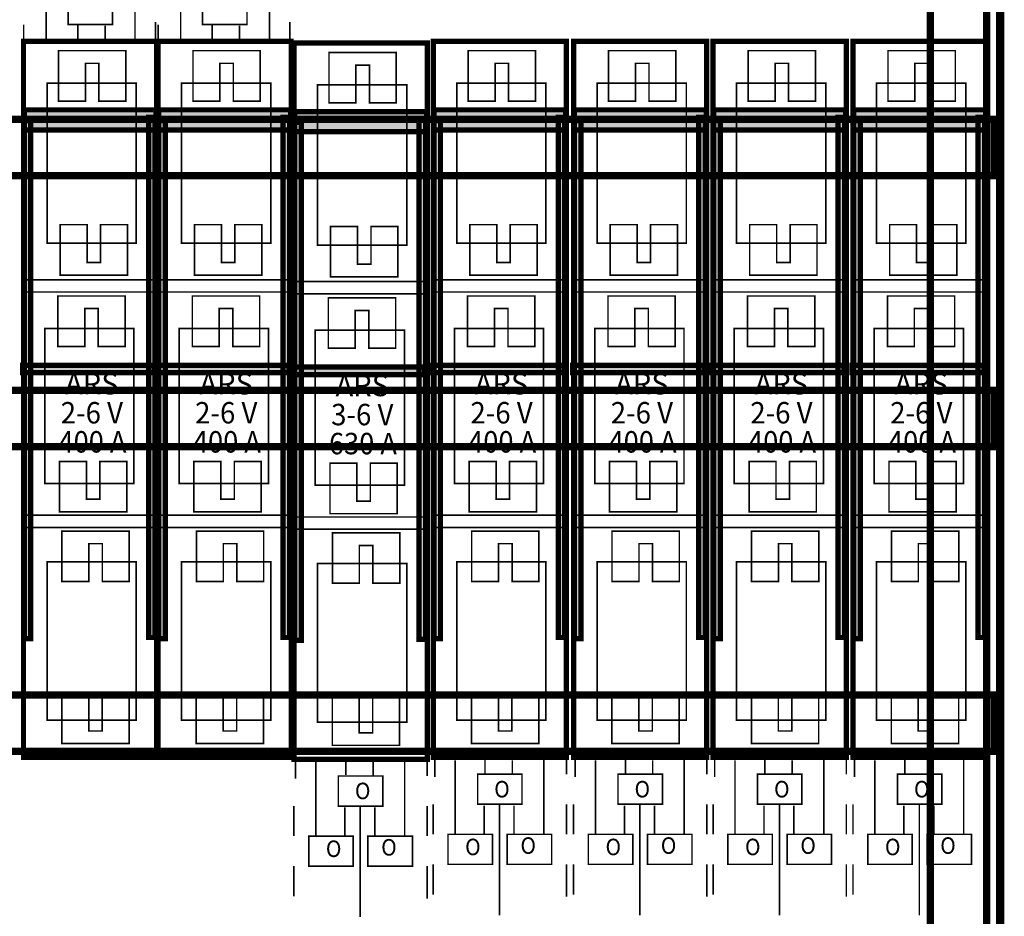
# Model space of a CAD drawing. Units: millimetres. Extents: x 1718.9 to 1729, y 1206.3 to 1220.5.
# Drawn here: x 1723 to 1724.8, y 1214.9 to 1216.6 of the extents above; entities that cross this region are included whole.
import ezdxf
from ezdxf.enums import TextEntityAlignment as Align

# ---------------------------------------------------------------- set-up
doc = ezdxf.new("R2010")
doc.units = ezdxf.units.MM
doc.layers.add('WARSTWA_1', color=7, linetype='Continuous')
doc.styles.add('SN1', font='Arial CE', dxfattribs={"width": 4e-06})

msp = doc.modelspace()

# ---------------------------------------------------------------- linework, layer by layer
at = {"layer": 'WARSTWA_1', "linetype": 'Continuous'}
for points, const_width in [([(1722.1443, 1217.2704), (1724.8119, 1217.2704), (1724.8119, 1214.5334), (1722.1443, 1214.5334), (1722.1443, 1217.2704)], 0.0158), ([(1724.6801, 1214.6093), (1724.6801, 1217.1358), (1724.7863, 1217.1358), (1724.7863, 1214.6093), (1724.6801, 1214.6093)], 0.0138), ([(1723.0134, 1216.5545), (1723.0134, 1216.6989)], 0.003), ([(1723.1807, 1216.5578), (1723.1807, 1216.6973)], 0.003), ([(1723.2668, 1216.5545), (1723.2668, 1216.6989)], 0.003), ([(1723.4342, 1216.5578), (1723.4342, 1216.6973)], 0.003), ([(1723.1383, 1216.5843), (1723.0546, 1216.5843), (1723.0546, 1216.6409), (1723.1383, 1216.6409), (1723.1383, 1216.5843)], 0.003), ([(1723.3918, 1216.5843), (1723.3081, 1216.5843), (1723.3081, 1216.6409), (1723.3918, 1216.6409), (1723.3918, 1216.5843)], 0.003), ([(1722.9708, 1216.556), (1722.9708, 1216.5843)], 0.003), ([(1723.0729, 1216.5578), (1723.0729, 1216.5841)], 0.003), ([(1723.1244, 1216.5545), (1723.1244, 1216.5824)], 0.003), ([(1723.2191, 1216.5526), (1723.2191, 1216.5892)], 0.003), ([(1723.2243, 1216.556), (1723.2243, 1216.5843)], 0.003), ([(1723.3264, 1216.5578), (1723.3264, 1216.5841)], 0.003), ([(1723.3778, 1216.5545), (1723.3778, 1216.5824)], 0.003), ([(1723.4726, 1216.5526), (1723.4726, 1216.5892)], 0.003), ([(1722.9704, 1216.553), (1723.2217, 1216.553), (1723.2217, 1215.2028), (1722.9704, 1215.2028), (1722.9704, 1216.553)], 0.01), ([(1723.2239, 1216.553), (1723.4751, 1216.553), (1723.4751, 1215.2028), (1723.2239, 1215.2028), (1723.2239, 1216.553)], 0.01), ([(1723.4803, 1216.5497), (1723.7316, 1216.5497), (1723.7316, 1215.1995), (1723.4803, 1215.1995), (1723.4803, 1216.5497)], 0.01), ([(1723.7429, 1216.553), (1723.9942, 1216.553), (1723.9942, 1215.2028), (1723.7429, 1215.2028), (1723.7429, 1216.553)], 0.01), ([(1724.0076, 1216.553), (1724.2588, 1216.553), (1724.2588, 1215.2028), (1724.0076, 1215.2028), (1724.0076, 1216.553)], 0.01), ([(1724.2706, 1216.553), (1724.5219, 1216.553), (1724.5219, 1215.2028), (1724.2706, 1215.2028), (1724.2706, 1216.553)], 0.01), ([(1724.5344, 1216.553), (1724.7857, 1216.553), (1724.7857, 1215.2028), (1724.5344, 1215.2028), (1724.5344, 1216.553)], 0.01), ([(1723.1634, 1216.44), (1723.1634, 1216.5351), (1723.0365, 1216.5351), (1723.0365, 1216.44), (1723.0873, 1216.44), (1723.0873, 1216.5113), (1723.1126, 1216.5113), (1723.1126, 1216.44), (1723.1634, 1216.44)], 0.003), ([(1723.4169, 1216.44), (1723.4169, 1216.5351), (1723.29, 1216.5351), (1723.29, 1216.44), (1723.3407, 1216.44), (1723.3407, 1216.5113), (1723.3661, 1216.5113), (1723.3661, 1216.44), (1723.4169, 1216.44)], 0.003), ([(1723.6733, 1216.4367), (1723.6733, 1216.5318), (1723.5464, 1216.5318), (1723.5464, 1216.4367), (1723.5972, 1216.4367), (1723.5972, 1216.508), (1723.6226, 1216.508), (1723.6226, 1216.4367), (1723.6733, 1216.4367)], 0.003), ([(1723.9359, 1216.44), (1723.9359, 1216.5351), (1723.809, 1216.5351), (1723.809, 1216.44), (1723.8598, 1216.44), (1723.8598, 1216.5113), (1723.8851, 1216.5113), (1723.8851, 1216.44), (1723.9359, 1216.44)], 0.003), ([(1724.2006, 1216.44), (1724.2006, 1216.5351), (1724.0737, 1216.5351), (1724.0737, 1216.44), (1724.1244, 1216.44), (1724.1244, 1216.5113), (1724.1498, 1216.5113), (1724.1498, 1216.44), (1724.2006, 1216.44)], 0.003), ([(1724.4636, 1216.44), (1724.4636, 1216.5351), (1724.3367, 1216.5351), (1724.3367, 1216.44), (1724.3875, 1216.44), (1724.3875, 1216.5113), (1724.4129, 1216.5113), (1724.4129, 1216.44), (1724.4636, 1216.44)], 0.003), ([(1724.7274, 1216.44), (1724.7274, 1216.5351), (1724.6005, 1216.5351), (1724.6005, 1216.44), (1724.6513, 1216.44), (1724.6513, 1216.5113), (1724.6767, 1216.5113), (1724.6767, 1216.44), (1724.7274, 1216.44)], 0.003), ([(1723.0149, 1216.4738), (1723.183, 1216.4738), (1723.183, 1216.172), (1723.0149, 1216.172), (1723.0149, 1216.4738)], 0.00311), ([(1723.2683, 1216.4738), (1723.4365, 1216.4738), (1723.4365, 1216.172), (1723.2683, 1216.172), (1723.2683, 1216.4738)], 0.00311), ([(1723.5248, 1216.4705), (1723.693, 1216.4705), (1723.693, 1216.1687), (1723.5248, 1216.1687), (1723.5248, 1216.4705)], 0.00311), ([(1723.7874, 1216.4738), (1723.9555, 1216.4738), (1723.9555, 1216.172), (1723.7874, 1216.172), (1723.7874, 1216.4738)], 0.00311), ([(1724.052, 1216.4738), (1724.2202, 1216.4738), (1724.2202, 1216.172), (1724.052, 1216.172), (1724.052, 1216.4738)], 0.00311), ([(1724.3151, 1216.4738), (1724.4832, 1216.4738), (1724.4832, 1216.172), (1724.3151, 1216.172), (1724.3151, 1216.4738)], 0.00311), ([(1724.5789, 1216.4738), (1724.7471, 1216.4738), (1724.7471, 1216.172), (1724.5789, 1216.172), (1724.5789, 1216.4738)], 0.00311), ([(1722.9718, 1216.4236), (1723.2204, 1216.4236), (1723.2204, 1216.3858), (1722.9718, 1216.3858), (1722.9718, 1216.4236)], 0.01), ([(1723.2253, 1216.4236), (1723.4739, 1216.4236), (1723.4739, 1216.3858), (1723.2253, 1216.3858), (1723.2253, 1216.4236)], 0.01), ([(1723.7443, 1216.4236), (1723.9929, 1216.4236), (1723.9929, 1216.3858), (1723.7443, 1216.3858), (1723.7443, 1216.4236)], 0.01), ([(1724.009, 1216.4236), (1724.2576, 1216.4236), (1724.2576, 1216.3858), (1724.009, 1216.3858), (1724.009, 1216.4236)], 0.01), ([(1724.272, 1216.4236), (1724.5206, 1216.4236), (1724.5206, 1216.3858), (1724.272, 1216.3858), (1724.272, 1216.4236)], 0.01), ([(1724.5359, 1216.4236), (1724.7844, 1216.4236), (1724.7844, 1216.3858), (1724.5359, 1216.3858), (1724.5359, 1216.4236)], 0.01), ([(1722.1443, 1216.4056), (1724.801, 1216.4056), (1724.801, 1216.2995), (1722.1443, 1216.2995), (1722.1443, 1216.4056)], 0.0138), ([(1723.2062, 1216.4096), (1723.2185, 1216.4096), (1723.2185, 1215.429), (1723.2062, 1215.429), (1723.2062, 1216.4096)], 0.01), ([(1723.4596, 1216.4096), (1723.472, 1216.4096), (1723.472, 1215.429), (1723.4596, 1215.429), (1723.4596, 1216.4096)], 0.01), ([(1723.4818, 1216.4203), (1723.7303, 1216.4203), (1723.7303, 1216.3825), (1723.4818, 1216.3825), (1723.4818, 1216.4203)], 0.01), ([(1723.7161, 1216.4063), (1723.7285, 1216.4063), (1723.7285, 1215.4257), (1723.7161, 1215.4257), (1723.7161, 1216.4063)], 0.01), ([(1723.9787, 1216.4096), (1723.991, 1216.4096), (1723.991, 1215.429), (1723.9787, 1215.429), (1723.9787, 1216.4096)], 0.01), ([(1724.2433, 1216.4096), (1724.2557, 1216.4096), (1724.2557, 1215.429), (1724.2433, 1215.429), (1724.2433, 1216.4096)], 0.01), ([(1724.5064, 1216.4096), (1724.5187, 1216.4096), (1724.5187, 1215.429), (1724.5064, 1215.429), (1724.5064, 1216.4096)], 0.01), ([(1724.7702, 1216.4096), (1724.7826, 1216.4096), (1724.7826, 1215.429), (1724.7702, 1215.429), (1724.7702, 1216.4096)], 0.01), ([(1722.9718, 1216.4032), (1722.9842, 1216.4032), (1722.9842, 1215.427), (1722.9718, 1215.427), (1722.9718, 1216.4032)], 0.01), ([(1723.2253, 1216.4032), (1723.2377, 1216.4032), (1723.2377, 1215.427), (1723.2253, 1215.427), (1723.2253, 1216.4032)], 0.01), ([(1723.4818, 1216.3999), (1723.4941, 1216.3999), (1723.4941, 1215.4237), (1723.4818, 1215.4237), (1723.4818, 1216.3999)], 0.01), ([(1723.7443, 1216.4032), (1723.7567, 1216.4032), (1723.7567, 1215.427), (1723.7443, 1215.427), (1723.7443, 1216.4032)], 0.01), ([(1724.009, 1216.4032), (1724.0214, 1216.4032), (1724.0214, 1215.427), (1724.009, 1215.427), (1724.009, 1216.4032)], 0.01), ([(1724.272, 1216.4032), (1724.2844, 1216.4032), (1724.2844, 1215.427), (1724.272, 1215.427), (1724.272, 1216.4032)], 0.01), ([(1724.5359, 1216.4032), (1724.5482, 1216.4032), (1724.5482, 1215.427), (1724.5359, 1215.427), (1724.5359, 1216.4032)], 0.01), ([(1723.0395, 1216.2071), (1723.0395, 1216.112), (1723.1664, 1216.112), (1723.1664, 1216.2071), (1723.1157, 1216.2071), (1723.1157, 1216.1358), (1723.0903, 1216.1358), (1723.0903, 1216.2071), (1723.0395, 1216.2071)], 0.003), ([(1723.293, 1216.2071), (1723.293, 1216.112), (1723.4199, 1216.112), (1723.4199, 1216.2071), (1723.3691, 1216.2071), (1723.3691, 1216.1358), (1723.3438, 1216.1358), (1723.3438, 1216.2071), (1723.293, 1216.2071)], 0.003), ([(1723.812, 1216.2071), (1723.812, 1216.112), (1723.9389, 1216.112), (1723.9389, 1216.2071), (1723.8882, 1216.2071), (1723.8882, 1216.1358), (1723.8628, 1216.1358), (1723.8628, 1216.2071), (1723.812, 1216.2071)], 0.003), ([(1724.0767, 1216.2071), (1724.0767, 1216.112), (1724.2036, 1216.112), (1724.2036, 1216.2071), (1724.1528, 1216.2071), (1724.1528, 1216.1358), (1724.1275, 1216.1358), (1724.1275, 1216.2071), (1724.0767, 1216.2071)], 0.003), ([(1724.3397, 1216.2071), (1724.3397, 1216.112), (1724.4666, 1216.112), (1724.4666, 1216.2071), (1724.4159, 1216.2071), (1724.4159, 1216.1358), (1724.3905, 1216.1358), (1724.3905, 1216.2071), (1724.3397, 1216.2071)], 0.003), ([(1724.6036, 1216.2071), (1724.6036, 1216.112), (1724.7304, 1216.112), (1724.7304, 1216.2071), (1724.6797, 1216.2071), (1724.6797, 1216.1358), (1724.6543, 1216.1358), (1724.6543, 1216.2071), (1724.6036, 1216.2071)], 0.003), ([(1723.5495, 1216.2038), (1723.5495, 1216.1087), (1723.6764, 1216.1087), (1723.6764, 1216.2038), (1723.6256, 1216.2038), (1723.6256, 1216.1325), (1723.6002, 1216.1325), (1723.6002, 1216.2038), (1723.5495, 1216.2038)], 0.003), ([(1722.9727, 1216.1032), (1723.2203, 1216.1032)], 0.003), ([(1723.2262, 1216.1032), (1723.4738, 1216.1032)], 0.003), ([(1723.4827, 1216.0999), (1723.7303, 1216.0999)], 0.003), ([(1723.7452, 1216.1032), (1723.9928, 1216.1032)], 0.003), ([(1724.0099, 1216.1032), (1724.2575, 1216.1032)], 0.003), ([(1724.2729, 1216.1032), (1724.5205, 1216.1032)], 0.003), ([(1724.5368, 1216.1032), (1724.7844, 1216.1032)], 0.003), ([(1722.9736, 1216.0803), (1723.2186, 1216.0803)], 0.003), ([(1723.2271, 1216.0803), (1723.4721, 1216.0803)], 0.003), ([(1723.4835, 1216.077), (1723.7285, 1216.077)], 0.003), ([(1723.7461, 1216.0803), (1723.9911, 1216.0803)], 0.003), ([(1724.0108, 1216.0803), (1724.2558, 1216.0803)], 0.003), ([(1724.2738, 1216.0803), (1724.5188, 1216.0803)], 0.003), ([(1724.5376, 1216.0803), (1724.7826, 1216.0803)], 0.003), ([(1723.1622, 1215.9776), (1723.1622, 1216.0727), (1723.0353, 1216.0727), (1723.0353, 1215.9776), (1723.0861, 1215.9776), (1723.0861, 1216.0489), (1723.1114, 1216.0489), (1723.1114, 1215.9776), (1723.1622, 1215.9776)], 0.003), ([(1723.4157, 1215.9776), (1723.4157, 1216.0727), (1723.2888, 1216.0727), (1723.2888, 1215.9776), (1723.3395, 1215.9776), (1723.3395, 1216.0489), (1723.3649, 1216.0489), (1723.3649, 1215.9776), (1723.4157, 1215.9776)], 0.003), ([(1723.6721, 1215.9743), (1723.6721, 1216.0694), (1723.5452, 1216.0694), (1723.5452, 1215.9743), (1723.596, 1215.9743), (1723.596, 1216.0456), (1723.6214, 1216.0456), (1723.6214, 1215.9743), (1723.6721, 1215.9743)], 0.003), ([(1723.9347, 1215.9776), (1723.9347, 1216.0727), (1723.8078, 1216.0727), (1723.8078, 1215.9776), (1723.8586, 1215.9776), (1723.8586, 1216.0489), (1723.8839, 1216.0489), (1723.8839, 1215.9776), (1723.9347, 1215.9776)], 0.003), ([(1724.1994, 1215.9776), (1724.1994, 1216.0727), (1724.0725, 1216.0727), (1724.0725, 1215.9776), (1724.1232, 1215.9776), (1724.1232, 1216.0489), (1724.1486, 1216.0489), (1724.1486, 1215.9776), (1724.1994, 1215.9776)], 0.003), ([(1724.4624, 1215.9776), (1724.4624, 1216.0727), (1724.3355, 1216.0727), (1724.3355, 1215.9776), (1724.3863, 1215.9776), (1724.3863, 1216.0489), (1724.4116, 1216.0489), (1724.4116, 1215.9776), (1724.4624, 1215.9776)], 0.003), ([(1724.7262, 1215.9776), (1724.7262, 1216.0727), (1724.5993, 1216.0727), (1724.5993, 1215.9776), (1724.6501, 1215.9776), (1724.6501, 1216.0489), (1724.6755, 1216.0489), (1724.6755, 1215.9776), (1724.7262, 1215.9776)], 0.003), ([(1723.0105, 1216.0114), (1723.1786, 1216.0114), (1723.1786, 1215.7192), (1723.0105, 1215.7192), (1723.0105, 1216.0114)], 0.00311), ([(1723.2639, 1216.0114), (1723.4321, 1216.0114), (1723.4321, 1215.7192), (1723.2639, 1215.7192), (1723.2639, 1216.0114)], 0.00311), ([(1723.5204, 1216.0081), (1723.6886, 1216.0081), (1723.6886, 1215.7159), (1723.5204, 1215.7159), (1723.5204, 1216.0081)], 0.00311), ([(1723.783, 1216.0114), (1723.9511, 1216.0114), (1723.9511, 1215.7192), (1723.783, 1215.7192), (1723.783, 1216.0114)], 0.00311), ([(1724.0476, 1216.0114), (1724.2158, 1216.0114), (1724.2158, 1215.7192), (1724.0476, 1215.7192), (1724.0476, 1216.0114)], 0.00311), ([(1724.3107, 1216.0114), (1724.4788, 1216.0114), (1724.4788, 1215.7192), (1724.3107, 1215.7192), (1724.3107, 1216.0114)], 0.00311), ([(1724.5745, 1216.0114), (1724.7426, 1216.0114), (1724.7426, 1215.7192), (1724.5745, 1215.7192), (1724.5745, 1216.0114)], 0.00311), ([(1722.9686, 1215.942), (1723.2172, 1215.942), (1723.2172, 1215.9279), (1722.9686, 1215.9279), (1722.9686, 1215.942)], 0.01), ([(1723.2221, 1215.942), (1723.4707, 1215.942), (1723.4707, 1215.9279), (1723.2221, 1215.9279), (1723.2221, 1215.942)], 0.01), ([(1723.7411, 1215.942), (1723.9897, 1215.942), (1723.9897, 1215.9279), (1723.7411, 1215.9279), (1723.7411, 1215.942)], 0.01), ([(1724.0058, 1215.942), (1724.2544, 1215.942), (1724.2544, 1215.9279), (1724.0058, 1215.9279), (1724.0058, 1215.942)], 0.01), ([(1724.2688, 1215.942), (1724.5174, 1215.942), (1724.5174, 1215.9279), (1724.2688, 1215.9279), (1724.2688, 1215.942)], 0.01), ([(1724.5326, 1215.942), (1724.7812, 1215.942), (1724.7812, 1215.9279), (1724.5326, 1215.9279), (1724.5326, 1215.942)], 0.01), ([(1723.4786, 1215.9386), (1723.7271, 1215.9386), (1723.7271, 1215.9246), (1723.4786, 1215.9246), (1723.4786, 1215.9386)], 0.01), ([(1722.1443, 1215.8951), (1724.801, 1215.8951), (1724.801, 1215.7889), (1722.1443, 1215.7889), (1722.1443, 1215.8951)], 0.0138), ([(1723.0383, 1215.7608), (1723.0383, 1215.6657), (1723.1652, 1215.6657), (1723.1652, 1215.7608), (1723.1145, 1215.7608), (1723.1145, 1215.6895), (1723.0891, 1215.6895), (1723.0891, 1215.7608), (1723.0383, 1215.7608)], 0.003), ([(1723.2918, 1215.7608), (1723.2918, 1215.6657), (1723.4187, 1215.6657), (1723.4187, 1215.7608), (1723.3679, 1215.7608), (1723.3679, 1215.6895), (1723.3426, 1215.6895), (1723.3426, 1215.7608), (1723.2918, 1215.7608)], 0.003), ([(1723.8108, 1215.7608), (1723.8108, 1215.6657), (1723.9377, 1215.6657), (1723.9377, 1215.7608), (1723.887, 1215.7608), (1723.887, 1215.6895), (1723.8616, 1215.6895), (1723.8616, 1215.7608), (1723.8108, 1215.7608)], 0.003), ([(1724.0755, 1215.7608), (1724.0755, 1215.6657), (1724.2024, 1215.6657), (1724.2024, 1215.7608), (1724.1516, 1215.7608), (1724.1516, 1215.6895), (1724.1263, 1215.6895), (1724.1263, 1215.7608), (1724.0755, 1215.7608)], 0.003), ([(1724.3385, 1215.7608), (1724.3385, 1215.6657), (1724.4654, 1215.6657), (1724.4654, 1215.7608), (1724.4147, 1215.7608), (1724.4147, 1215.6895), (1724.3893, 1215.6895), (1724.3893, 1215.7608), (1724.3385, 1215.7608)], 0.003), ([(1724.6024, 1215.7608), (1724.6024, 1215.6657), (1724.7292, 1215.6657), (1724.7292, 1215.7608), (1724.6785, 1215.7608), (1724.6785, 1215.6895), (1724.6531, 1215.6895), (1724.6531, 1215.7608), (1724.6024, 1215.7608)], 0.003), ([(1723.5483, 1215.7574), (1723.5483, 1215.6624), (1723.6751, 1215.6624), (1723.6751, 1215.7574), (1723.6244, 1215.7574), (1723.6244, 1215.6861), (1723.599, 1215.6861), (1723.599, 1215.7574), (1723.5483, 1215.7574)], 0.003), ([(1722.9727, 1215.6594), (1723.2203, 1215.6594)], 0.003), ([(1723.2262, 1215.6594), (1723.4738, 1215.6594)], 0.003), ([(1723.4827, 1215.6561), (1723.7303, 1215.6561)], 0.003), ([(1723.7452, 1215.6594), (1723.9928, 1215.6594)], 0.003), ([(1724.0099, 1215.6594), (1724.2575, 1215.6594)], 0.003), ([(1724.2729, 1215.6594), (1724.5205, 1215.6594)], 0.003), ([(1724.5368, 1215.6594), (1724.7844, 1215.6594)], 0.003), ([(1722.9736, 1215.6365), (1723.2186, 1215.6365)], 0.003), ([(1723.1698, 1215.5345), (1723.1698, 1215.6296), (1723.0429, 1215.6296), (1723.0429, 1215.5345), (1723.0937, 1215.5345), (1723.0937, 1215.6058), (1723.1191, 1215.6058), (1723.1191, 1215.5345), (1723.1698, 1215.5345)], 0.003), ([(1723.2271, 1215.6365), (1723.4721, 1215.6365)], 0.003), ([(1723.4233, 1215.5345), (1723.4233, 1215.6296), (1723.2964, 1215.6296), (1723.2964, 1215.5345), (1723.3472, 1215.5345), (1723.3472, 1215.6058), (1723.3725, 1215.6058), (1723.3725, 1215.5345), (1723.4233, 1215.5345)], 0.003), ([(1723.4835, 1215.6331), (1723.7285, 1215.6331)], 0.003), ([(1723.7461, 1215.6365), (1723.9911, 1215.6365)], 0.003), ([(1723.9423, 1215.5345), (1723.9423, 1215.6296), (1723.8154, 1215.6296), (1723.8154, 1215.5345), (1723.8662, 1215.5345), (1723.8662, 1215.6058), (1723.8916, 1215.6058), (1723.8916, 1215.5345), (1723.9423, 1215.5345)], 0.003), ([(1724.0108, 1215.6365), (1724.2558, 1215.6365)], 0.003), ([(1724.207, 1215.5345), (1724.207, 1215.6296), (1724.0801, 1215.6296), (1724.0801, 1215.5345), (1724.1309, 1215.5345), (1724.1309, 1215.6058), (1724.1562, 1215.6058), (1724.1562, 1215.5345), (1724.207, 1215.5345)], 0.003), ([(1724.2738, 1215.6365), (1724.5188, 1215.6365)], 0.003), ([(1724.47, 1215.5345), (1724.47, 1215.6296), (1724.3431, 1215.6296), (1724.3431, 1215.5345), (1724.3939, 1215.5345), (1724.3939, 1215.6058), (1724.4193, 1215.6058), (1724.4193, 1215.5345), (1724.47, 1215.5345)], 0.003), ([(1724.5376, 1215.6365), (1724.7826, 1215.6365)], 0.003), ([(1724.7339, 1215.5345), (1724.7339, 1215.6296), (1724.607, 1215.6296), (1724.607, 1215.5345), (1724.6577, 1215.5345), (1724.6577, 1215.6058), (1724.6831, 1215.6058), (1724.6831, 1215.5345), (1724.7339, 1215.5345)], 0.003), ([(1723.6798, 1215.5312), (1723.6798, 1215.6263), (1723.5529, 1215.6263), (1723.5529, 1215.5312), (1723.6036, 1215.5312), (1723.6036, 1215.6025), (1723.629, 1215.6025), (1723.629, 1215.5312), (1723.6798, 1215.5312)], 0.003), ([(1723.0149, 1215.5715), (1723.183, 1215.5715), (1723.183, 1215.2729), (1723.0149, 1215.2729), (1723.0149, 1215.5715)], 0.00311), ([(1723.2683, 1215.5715), (1723.4365, 1215.5715), (1723.4365, 1215.2729), (1723.2683, 1215.2729), (1723.2683, 1215.5715)], 0.00311), ([(1723.5248, 1215.5682), (1723.693, 1215.5682), (1723.693, 1215.2696), (1723.5248, 1215.2696), (1723.5248, 1215.5682)], 0.00311), ([(1723.7874, 1215.5715), (1723.9555, 1215.5715), (1723.9555, 1215.2729), (1723.7874, 1215.2729), (1723.7874, 1215.5715)], 0.00311), ([(1724.052, 1215.5715), (1724.2202, 1215.5715), (1724.2202, 1215.2729), (1724.052, 1215.2729), (1724.052, 1215.5715)], 0.00311), ([(1724.3151, 1215.5715), (1724.4832, 1215.5715), (1724.4832, 1215.2729), (1724.3151, 1215.2729), (1724.3151, 1215.5715)], 0.00311), ([(1724.5789, 1215.5715), (1724.7471, 1215.5715), (1724.7471, 1215.2729), (1724.5789, 1215.2729), (1724.5789, 1215.5715)], 0.00311), ([(1722.1443, 1215.3207), (1724.801, 1215.3207), (1724.801, 1215.2145), (1722.1443, 1215.2145), (1722.1443, 1215.3207)], 0.0138), ([(1723.0427, 1215.3241), (1723.0427, 1215.229), (1723.1696, 1215.229), (1723.1696, 1215.3241), (1723.1189, 1215.3241), (1723.1189, 1215.2528), (1723.0935, 1215.2528), (1723.0935, 1215.3241), (1723.0427, 1215.3241)], 0.003), ([(1723.2962, 1215.3241), (1723.2962, 1215.229), (1723.4231, 1215.229), (1723.4231, 1215.3241), (1723.3723, 1215.3241), (1723.3723, 1215.2528), (1723.347, 1215.2528), (1723.347, 1215.3241), (1723.2962, 1215.3241)], 0.003), ([(1723.5527, 1215.3207), (1723.5527, 1215.2257), (1723.6796, 1215.2257), (1723.6796, 1215.3207), (1723.6288, 1215.3207), (1723.6288, 1215.2494), (1723.6034, 1215.2494), (1723.6034, 1215.3207), (1723.5527, 1215.3207)], 0.003), ([(1723.8152, 1215.3241), (1723.8152, 1215.229), (1723.9421, 1215.229), (1723.9421, 1215.3241), (1723.8914, 1215.3241), (1723.8914, 1215.2528), (1723.866, 1215.2528), (1723.866, 1215.3241), (1723.8152, 1215.3241)], 0.003), ([(1724.0799, 1215.3241), (1724.0799, 1215.229), (1724.2068, 1215.229), (1724.2068, 1215.3241), (1724.1561, 1215.3241), (1724.1561, 1215.2528), (1724.1307, 1215.2528), (1724.1307, 1215.3241), (1724.0799, 1215.3241)], 0.003), ([(1724.3429, 1215.3241), (1724.3429, 1215.229), (1724.4698, 1215.229), (1724.4698, 1215.3241), (1724.4191, 1215.3241), (1724.4191, 1215.2528), (1724.3937, 1215.2528), (1724.3937, 1215.3241), (1724.3429, 1215.3241)], 0.003), ([(1724.6068, 1215.3241), (1724.6068, 1215.229), (1724.7337, 1215.229), (1724.7337, 1215.3241), (1724.6829, 1215.3241), (1724.6829, 1215.2528), (1724.6575, 1215.2528), (1724.6575, 1215.3241), (1724.6068, 1215.3241)], 0.003), ([(1723.7459, 1215.2028), (1723.7459, 1215.1662)], 0.003), ([(1724.0106, 1215.2028), (1724.0106, 1215.1662)], 0.003), ([(1724.2736, 1215.2028), (1724.2736, 1215.1662)], 0.003), ([(1724.5374, 1215.2028), (1724.5374, 1215.1662)], 0.003), ([(1723.4833, 1215.1995), (1723.4833, 1215.1629)], 0.003), ([(1723.5217, 1215.1943), (1723.5217, 1215.0549)], 0.003), ([(1723.5781, 1215.1976), (1723.5781, 1215.1697)], 0.003), ([(1723.6295, 1215.1943), (1723.6295, 1215.1681)], 0.003), ([(1723.6891, 1215.1976), (1723.6891, 1215.0532)], 0.003), ([(1723.7316, 1215.1962), (1723.7316, 1215.1679)], 0.003), ([(1723.7843, 1215.1977), (1723.7843, 1215.0582)], 0.003), ([(1723.8406, 1215.2009), (1723.8406, 1215.173)], 0.003), ([(1723.8921, 1215.1977), (1723.8921, 1215.1714)], 0.003), ([(1723.9517, 1215.2009), (1723.9517, 1215.0565)], 0.003), ([(1723.9942, 1215.1995), (1723.9942, 1215.1712)], 0.003), ([(1724.049, 1215.1977), (1724.049, 1215.0582)], 0.003), ([(1724.1053, 1215.2009), (1724.1053, 1215.173)], 0.003), ([(1724.1568, 1215.1977), (1724.1568, 1215.1714)], 0.003), ([(1724.2163, 1215.2009), (1724.2163, 1215.0565)], 0.003), ([(1724.2588, 1215.1995), (1724.2588, 1215.1712)], 0.003), ([(1724.312, 1215.1977), (1724.312, 1215.0582)], 0.003), ([(1724.3683, 1215.2009), (1724.3683, 1215.173)], 0.003), ([(1724.4198, 1215.1977), (1724.4198, 1215.1714)], 0.003), ([(1724.4794, 1215.2009), (1724.4794, 1215.0565)], 0.003), ([(1724.5219, 1215.1995), (1724.5219, 1215.1712)], 0.003), ([(1724.5758, 1215.1977), (1724.5758, 1215.0582)], 0.003), ([(1724.6322, 1215.2009), (1724.6322, 1215.173)], 0.003), ([(1724.6836, 1215.1977), (1724.6836, 1215.1714)], 0.003), ([(1724.7432, 1215.2009), (1724.7432, 1215.0565)], 0.003), ([(1724.7857, 1215.1995), (1724.7857, 1215.1712)], 0.003), ([(1723.5641, 1215.1679), (1723.6478, 1215.1679), (1723.6478, 1215.1113), (1723.5641, 1215.1113), (1723.5641, 1215.1679)], 0.003), ([(1723.8267, 1215.1712), (1723.9104, 1215.1712), (1723.9104, 1215.1146), (1723.8267, 1215.1146), (1723.8267, 1215.1712)], 0.003), ([(1724.0913, 1215.1712), (1724.1751, 1215.1712), (1724.1751, 1215.1146), (1724.0913, 1215.1146), (1724.0913, 1215.1712)], 0.003), ([(1724.3544, 1215.1712), (1724.4381, 1215.1712), (1724.4381, 1215.1146), (1724.3544, 1215.1146), (1724.3544, 1215.1712)], 0.003), ([(1724.6182, 1215.1712), (1724.7019, 1215.1712), (1724.7019, 1215.1146), (1724.6182, 1215.1146), (1724.6182, 1215.1712)], 0.003), ([(1723.4803, 1215.1113), (1723.4803, 1215.0547)], 0.003), ([(1723.5764, 1215.109), (1723.5764, 1215.0532)], 0.003), ([(1723.6054, 1215.1107), (1723.6054, 1214.9023)], 0.003), ([(1723.6328, 1215.109), (1723.6328, 1215.0549)], 0.003), ([(1723.7316, 1215.1113), (1723.7316, 1215.0547)], 0.003), ([(1723.7429, 1215.1146), (1723.7429, 1215.058)], 0.003), ([(1723.839, 1215.1123), (1723.839, 1215.0565)], 0.003), ([(1723.868, 1215.114), (1723.868, 1214.9056)], 0.003), ([(1723.8953, 1215.1123), (1723.8953, 1215.0582)], 0.003), ([(1723.9942, 1215.1146), (1723.9942, 1215.058)], 0.003), ([(1724.0076, 1215.1146), (1724.0076, 1215.058)], 0.003), ([(1724.1037, 1215.1123), (1724.1037, 1215.0565)], 0.003), ([(1724.1327, 1215.114), (1724.1327, 1214.9056)], 0.003), ([(1724.16, 1215.1123), (1724.16, 1215.0582)], 0.003), ([(1724.2588, 1215.1146), (1724.2588, 1215.058)], 0.003), ([(1724.2706, 1215.1146), (1724.2706, 1215.058)], 0.003), ([(1724.3667, 1215.1123), (1724.3667, 1215.0565)], 0.003), ([(1724.3957, 1215.114), (1724.3957, 1214.9056)], 0.003), ([(1724.423, 1215.1123), (1724.423, 1215.0582)], 0.003), ([(1724.5219, 1215.1146), (1724.5219, 1215.058)], 0.003), ([(1724.5344, 1215.1146), (1724.5344, 1215.058)], 0.003), ([(1724.6305, 1215.1123), (1724.6305, 1215.0565)], 0.003), ([(1724.6595, 1215.114), (1724.6595, 1214.9056)], 0.003), ([(1724.6869, 1215.1123), (1724.6869, 1215.0582)], 0.003), ([(1724.7857, 1215.1146), (1724.7857, 1215.058)], 0.003), ([(1723.592, 1215.0547), (1723.5083, 1215.0547), (1723.5083, 1214.9981), (1723.592, 1214.9981), (1723.592, 1215.0547)], 0.003), ([(1723.6199, 1215.0547), (1723.7037, 1215.0547), (1723.7037, 1214.9981), (1723.6199, 1214.9981), (1723.6199, 1215.0547)], 0.003), ([(1723.8546, 1215.058), (1723.7708, 1215.058), (1723.7708, 1215.0014), (1723.8546, 1215.0014), (1723.8546, 1215.058)], 0.003), ([(1723.8825, 1215.058), (1723.9663, 1215.058), (1723.9663, 1215.0014), (1723.8825, 1215.0014), (1723.8825, 1215.058)], 0.003), ([(1724.1193, 1215.058), (1724.0355, 1215.058), (1724.0355, 1215.0014), (1724.1193, 1215.0014), (1724.1193, 1215.058)], 0.003), ([(1724.1472, 1215.058), (1724.2309, 1215.058), (1724.2309, 1215.0014), (1724.1472, 1215.0014), (1724.1472, 1215.058)], 0.003), ([(1724.3823, 1215.058), (1724.2985, 1215.058), (1724.2985, 1215.0014), (1724.3823, 1215.0014), (1724.3823, 1215.058)], 0.003), ([(1724.4102, 1215.058), (1724.494, 1215.058), (1724.494, 1215.0014), (1724.4102, 1215.0014), (1724.4102, 1215.058)], 0.003), ([(1724.6461, 1215.058), (1724.5624, 1215.058), (1724.5624, 1215.0014), (1724.6461, 1215.0014), (1724.6461, 1215.058)], 0.003), ([(1724.674, 1215.058), (1724.7578, 1215.058), (1724.7578, 1215.0014), (1724.674, 1215.0014), (1724.674, 1215.058)], 0.003), ([(1723.4803, 1214.9981), (1723.4803, 1214.9412)], 0.003), ([(1723.7316, 1214.9981), (1723.7316, 1214.9369)], 0.003), ([(1723.7429, 1215.0014), (1723.7429, 1214.9445)], 0.003), ([(1723.9942, 1215.0014), (1723.9942, 1214.9402)], 0.003), ([(1724.0076, 1215.0014), (1724.0076, 1214.9445)], 0.003), ([(1724.2588, 1215.0014), (1724.2588, 1214.9402)], 0.003), ([(1724.2706, 1215.0014), (1724.2706, 1214.9445)], 0.003), ([(1724.5219, 1215.0014), (1724.5219, 1214.9402)], 0.003), ([(1724.5344, 1215.0014), (1724.5344, 1214.9445)], 0.003), ([(1724.7857, 1215.0014), (1724.7857, 1214.9402)], 0.003)]:
    msp.add_lwpolyline(points, dxfattribs=dict(at, const_width=const_width))
at = {"layer": 'WARSTWA_1'}
for points in [[(1722.9718, 1216.4236), (1723.2204, 1216.4236), (1722.9718, 1216.3858), (1723.2204, 1216.3858)], [(1723.2253, 1216.4236), (1723.4739, 1216.4236), (1723.2253, 1216.3858), (1723.4739, 1216.3858)], [(1723.4818, 1216.4203), (1723.7303, 1216.4203), (1723.4818, 1216.3825), (1723.7303, 1216.3825)], [(1723.7443, 1216.4236), (1723.9929, 1216.4236), (1723.7443, 1216.3858), (1723.9929, 1216.3858)], [(1724.009, 1216.4236), (1724.2576, 1216.4236), (1724.009, 1216.3858), (1724.2576, 1216.3858)], [(1724.272, 1216.4236), (1724.5206, 1216.4236), (1724.272, 1216.3858), (1724.5206, 1216.3858)], [(1724.5359, 1216.4236), (1724.7844, 1216.4236), (1724.5359, 1216.3858), (1724.7844, 1216.3858)], [(1722.9718, 1216.4032), (1722.9842, 1216.4032), (1722.9718, 1215.427), (1722.9842, 1215.427)], [(1723.2062, 1216.4096), (1723.2185, 1216.4096), (1723.2062, 1215.429), (1723.2185, 1215.429)], [(1723.2253, 1216.4032), (1723.2377, 1216.4032), (1723.2253, 1215.427), (1723.2377, 1215.427)], [(1723.4596, 1216.4096), (1723.472, 1216.4096), (1723.4596, 1215.429), (1723.472, 1215.429)], [(1723.4818, 1216.3999), (1723.4941, 1216.3999), (1723.4818, 1215.4237), (1723.4941, 1215.4237)], [(1723.7161, 1216.4063), (1723.7285, 1216.4063), (1723.7161, 1215.4257), (1723.7285, 1215.4257)], [(1723.7443, 1216.4032), (1723.7567, 1216.4032), (1723.7443, 1215.427), (1723.7567, 1215.427)], [(1723.9787, 1216.4096), (1723.991, 1216.4096), (1723.9787, 1215.429), (1723.991, 1215.429)], [(1724.009, 1216.4032), (1724.0214, 1216.4032), (1724.009, 1215.427), (1724.0214, 1215.427)], [(1724.2433, 1216.4096), (1724.2557, 1216.4096), (1724.2433, 1215.429), (1724.2557, 1215.429)], [(1724.272, 1216.4032), (1724.2844, 1216.4032), (1724.272, 1215.427), (1724.2844, 1215.427)], [(1724.5064, 1216.4096), (1724.5187, 1216.4096), (1724.5064, 1215.429), (1724.5187, 1215.429)], [(1724.5359, 1216.4032), (1724.5482, 1216.4032), (1724.5359, 1215.427), (1724.5482, 1215.427)], [(1724.7702, 1216.4096), (1724.7826, 1216.4096), (1724.7702, 1215.429), (1724.7826, 1215.429)], [(1722.9686, 1215.942), (1723.2172, 1215.942), (1722.9686, 1215.9279), (1723.2172, 1215.9279)], [(1723.2221, 1215.942), (1723.4707, 1215.942), (1723.2221, 1215.9279), (1723.4707, 1215.9279)], [(1723.4786, 1215.9386), (1723.7271, 1215.9386), (1723.4786, 1215.9246), (1723.7271, 1215.9246)], [(1723.7411, 1215.942), (1723.9897, 1215.942), (1723.7411, 1215.9279), (1723.9897, 1215.9279)], [(1724.0058, 1215.942), (1724.2544, 1215.942), (1724.0058, 1215.9279), (1724.2544, 1215.9279)], [(1724.2688, 1215.942), (1724.5174, 1215.942), (1724.2688, 1215.9279), (1724.5174, 1215.9279)], [(1724.5326, 1215.942), (1724.7812, 1215.942), (1724.5326, 1215.9279), (1724.7812, 1215.9279)]]:
    msp.add_solid(points, dxfattribs=at)

# ---------------------------------------------------------------- texts
at = {"layer": 'WARSTWA_1', "style": 'SN1'}
for s, height, width, p, p2 in [('ARS', 0.04042, 0.869952, (1723.0487, 1215.8871), (1723.1497, 1215.8871)), ('ARS', 0.04042, 0.869952, (1723.3022, 1215.8871), (1723.4032, 1215.8871)), ('ARS', 0.04042, 0.869952, (1723.8212, 1215.8871), (1723.9222, 1215.8871)), ('ARS', 0.04042, 0.869952, (1724.0859, 1215.8871), (1724.1869, 1215.8871)), ('ARS', 0.04042, 0.869952, (1724.3489, 1215.8871), (1724.4499, 1215.8871)), ('ARS', 0.04042, 0.869952, (1724.6128, 1215.8871), (1724.7138, 1215.8871)), ('ARS', 0.04042, 0.869943, (1723.5587, 1215.8838), (1723.6597, 1215.8838)), ('2-6 V', 0.04042, 0.869955, (1723.0406, 1215.8324), (1723.158, 1215.8324)), ('2-6 V', 0.04042, 0.869955, (1723.294, 1215.8324), (1723.4114, 1215.8324)), ('2-6 V', 0.04042, 0.869955, (1723.8131, 1215.8324), (1723.9305, 1215.8324)), ('2-6 V', 0.04042, 0.869955, (1724.0777, 1215.8324), (1724.1951, 1215.8324)), ('2-6 V', 0.04042, 0.869955, (1724.3408, 1215.8324), (1724.4582, 1215.8324)), ('2-6 V', 0.04042, 0.869955, (1724.6046, 1215.8324), (1724.722, 1215.8324)), ('3-6 V', 0.04042, 0.869948, (1723.5505, 1215.829), (1723.6679, 1215.829)), ('400 A', 0.04042, 0.868146, (1723.0365, 1215.7776), (1723.1646, 1215.7776)), ('400 A', 0.04042, 0.868146, (1723.2899, 1215.7776), (1723.4181, 1215.7776)), ('400 A', 0.04042, 0.868146, (1723.8089, 1215.7776), (1723.9371, 1215.7776)), ('400 A', 0.04042, 0.868153, (1724.0736, 1215.7776), (1724.2018, 1215.7776)), ('400 A', 0.04042, 0.868146, (1724.3366, 1215.7776), (1724.4648, 1215.7776)), ('400 A', 0.04042, 0.868146, (1724.6005, 1215.7776), (1724.7286, 1215.7776)), ('630 A', 0.04042, 0.868153, (1723.5464, 1215.7743), (1723.6745, 1215.7743)), ('O', 0.031, 0.867022, (1723.5954, 1215.1243), (1723.6246, 1215.1243)), ('O', 0.031, 0.866992, (1723.858, 1215.1276), (1723.8872, 1215.1276)), ('O', 0.031, 0.867022, (1724.1226, 1215.1276), (1724.1518, 1215.1276)), ('O', 0.031, 0.866992, (1724.3857, 1215.1276), (1724.4149, 1215.1276)), ('O', 0.031, 0.866992, (1724.6495, 1215.1276), (1724.6787, 1215.1276)), ('O', 0.031, 0.866992, (1723.5406, 1215.0153), (1723.5699, 1215.0153)), ('O', 0.031, 0.866992, (1723.6449, 1215.018), (1723.6741, 1215.018)), ('O', 0.031, 0.866992, (1723.8032, 1215.0187), (1723.8324, 1215.0187)), ('O', 0.031, 0.866992, (1723.9075, 1215.0213), (1723.9367, 1215.0213)), ('O', 0.031, 0.866992, (1724.0679, 1215.0187), (1724.0971, 1215.0187)), ('O', 0.031, 0.866992, (1724.1721, 1215.0213), (1724.2014, 1215.0213)), ('O', 0.031, 0.866992, (1724.3309, 1215.0187), (1724.3601, 1215.0187)), ('O', 0.031, 0.866992, (1724.4352, 1215.0213), (1724.4644, 1215.0213)), ('O', 0.031, 0.866992, (1724.5947, 1215.0187), (1724.624, 1215.0187)), ('O', 0.031, 0.867022, (1724.699, 1215.0213), (1724.7282, 1215.0213))]:
    msp.add_text(s, height=height, dxfattribs=dict(at, width=width)).set_placement(p, p2, align=Align.FIT)

doc.saveas('drawing.dxf')
